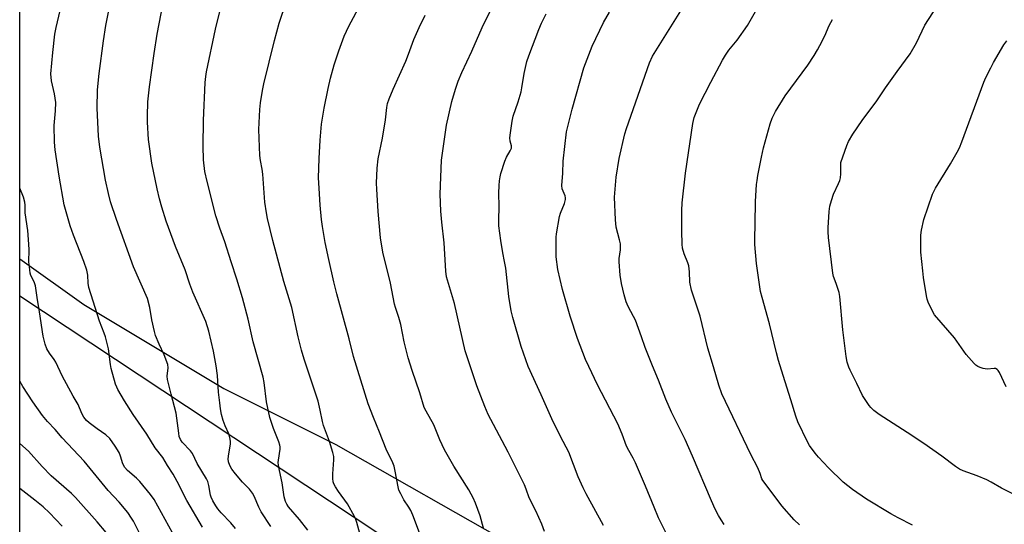
# Model space of a CAD drawing. Units: inches. Extents: x 1195772 to 1201772, y 561457 to 565457.
# Drawn here: x 1195772 to 1196111, y 564225 to 564399 of the extents above; entities that cross this region are included whole.
import ezdxf

# ---------------------------------------------------------------- set-up
doc = ezdxf.new("R2010")
doc.units = ezdxf.units.IN
doc.header["$MEASUREMENT"] = 0
for name, color, linetype in [('NTRL-Farm Land', 3, 'Continuous'), ('NTRL-Trees', 3, 'Continuous'), ('Undefined', 1, 'Continuous')]:
    doc.layers.add(name, color=color, linetype=linetype)

msp = doc.modelspace()

# ---------------------------------------------------------------- linework, layer by layer
at = {"layer": 'NTRL-Farm Land'}
msp.add_lwpolyline([(1196595.22, 564442.81), (1196532.9, 564365.64), (1196476.9, 564303.77), (1196412.51, 564224.14), (1196325.47, 564138.29), (1196249.64, 564096.16), (1196181.91, 564097.96), (1196070.52, 564150.48), (1195962.77, 564191.24), (1195895.01, 564222.49), (1195772.3, 564303.84), (1195772.36, 565457.48)], dxfattribs=at)
at = {"layer": 'NTRL-Trees'}
msp.add_lwpolyline([(1195772.21, 562685.29), (1195772.3, 564316.68), (1195794.25, 564300.98), (1195842.37, 564272.11), (1195880.86, 564252.87), (1195942.21, 564217.98), (1196060.6, 564154.23), (1196070.52, 564150.48), (1196181.91, 564097.96), (1196249.64, 564096.16), (1196285.19, 564115.91), (1196321.14, 564163.85), (1196357.23, 564205.95), (1196513.62, 564380.38), (1196555.72, 564434.51)], dxfattribs=at)
at = {"layer": 'Undefined'}
for points, elevation in [([(1196014.47, 564225.26), (1196013.34, 564226.95), (1196012.43, 564228.44), (1196011.38, 564230.53), (1196010.04, 564233.46), (1196003.51, 564248.82), (1196001, 564254.55), (1195996.32, 564264), (1195994.41, 564268.37), (1195991.88, 564275.01), (1195989.79, 564279.9), (1195987.24, 564286.24), (1195986.02, 564289.87), (1195983.93, 564295.59), (1195983.31, 564296.92), (1195981.47, 564300.36), (1195980.78, 564301.92), (1195979.99, 564304.28), (1195979.15, 564308.23), (1195978.67, 564311.07), (1195978.34, 564315.71), (1195978.37, 564316.87), (1195978.76, 564319.77), (1195978.73, 564321.84), (1195978.46, 564323.27), (1195977.34, 564327.64), (1195977.13, 564328.92), (1195977.04, 564330.11), (1195976.76, 564337.9), (1195977.31, 564344.78), (1195978.37, 564351.23), (1195980.29, 564359.67), (1195980.79, 564361.58), (1195988.79, 564384.14), (1195989.78, 564386.48), (1196006.37, 564413.22)], 424), ([(1195909.69, 564222.41), (1195907.34, 564228.54), (1195906.69, 564230.06), (1195906.05, 564231.24), (1195904.34, 564233.83), (1195903.23, 564235.86), (1195902.62, 564237.16), (1195902.32, 564238.23), (1195901.34, 564243.66), (1195900.93, 564245.37), (1195900.48, 564246.47), (1195898.22, 564251.2), (1195895.93, 564257.04), (1195893.82, 564262.06), (1195892.03, 564266.76), (1195887.02, 564283.13), (1195885.54, 564289.19), (1195881.29, 564304.65), (1195880.25, 564308.78), (1195878.5, 564316.51), (1195877.29, 564322.35), (1195876.27, 564327.89), (1195875.94, 564330.2), (1195875.5, 564335.12), (1195875.13, 564340.98), (1195875, 564344.57), (1195875.2, 564351.24), (1195875.5, 564357.52), (1195876, 564363.09), (1195876.88, 564368.5), (1195878.23, 564375.37), (1195879.08, 564378.82), (1195880.37, 564383.41), (1195881.97, 564388.32), (1195883.77, 564393.27), (1195885.32, 564396.73), (1195892.83, 564410.75)], 414), ([(1196040.38, 564225.14), (1196038.55, 564226.96), (1196034.22, 564231.76), (1196029.58, 564238.06), (1196027.68, 564240.4), (1196027.38, 564241), (1196026.8, 564242.83), (1196025.96, 564244.75), (1196023.54, 564249.41), (1196013.67, 564270.27), (1196012.61, 564273.28), (1196010.8, 564279.6), (1196008.84, 564285.97), (1196006.21, 564297), (1196003.25, 564305.97), (1196002.66, 564308.67), (1196002.53, 564312.23), (1196002.31, 564314.27), (1196001.98, 564315.34), (1196000.68, 564318.43), (1196000.1, 564320.33), (1195999.93, 564321.78), (1195999.83, 564326.25), (1195999.83, 564333.38), (1195999.95, 564335.95), (1196001.12, 564346.17), (1196003.61, 564363.22), (1196004.13, 564365.31), (1196006, 564369.91), (1196009.81, 564377.54), (1196013.89, 564385.09), (1196014.92, 564386.8), (1196016.08, 564388.46), (1196018.91, 564391.94), (1196022.46, 564397.05), (1196030.2, 564410.79)], 426), ([(1195835.12, 564224.41), (1195829.65, 564233.58), (1195826.35, 564240.09), (1195824.95, 564242.66), (1195823.03, 564245.64), (1195821.42, 564248.35), (1195818.83, 564251.73), (1195815.91, 564256.35), (1195811.24, 564263.16), (1195808.22, 564267.88), (1195805.98, 564271.72), (1195805.59, 564272.52), (1195805.2, 564273.61), (1195803.66, 564278.95), (1195803.39, 564280.39), (1195802.76, 564285.69), (1195801.69, 564289.82), (1195801.25, 564291.18), (1195799.66, 564295.25), (1195795.97, 564306.88), (1195795.73, 564308.29), (1195795.63, 564311.12), (1195795.33, 564312.8), (1195794.27, 564315.8), (1195790.67, 564324.82), (1195789.6, 564328.11), (1195787.47, 564335.3), (1195785.82, 564345.17), (1195784.46, 564354.26), (1195784.16, 564356.87), (1195784.01, 564362.63), (1195784.47, 564367.6), (1195784.59, 564370.47), (1195784.22, 564373.43), (1195783.14, 564377.99), (1195782.97, 564380.4), (1195783.57, 564387.74), (1195784.31, 564394.06), (1195784.77, 564396.34), (1195786.96, 564405.57)], 404), ([(1195890.48, 564217.2), (1195888.1, 564225.93), (1195887.74, 564227), (1195887.3, 564228), (1195884.91, 564232.44), (1195881.84, 564236.61), (1195880.75, 564238.28), (1195880.21, 564239.26), (1195879.95, 564240.03), (1195879.86, 564241.1), (1195879.9, 564242.74), (1195880.24, 564247.56), (1195880.17, 564248.66), (1195879.92, 564250.02), (1195878.7, 564253.86), (1195876.64, 564259.4), (1195876.3, 564260.78), (1195875.54, 564264.68), (1195874.79, 564267.7), (1195870.07, 564282.18), (1195869.14, 564285.3), (1195867.92, 564289.82), (1195865.73, 564300), (1195863.07, 564308.94), (1195859.19, 564323.06), (1195857.43, 564330.53), (1195857.07, 564332.53), (1195856.55, 564336.23), (1195855.76, 564345.8), (1195855.53, 564347.51), (1195854.97, 564350.53), (1195854.8, 564352.25), (1195854.41, 564361.19), (1195854.73, 564368.04), (1195854.98, 564370.37), (1195855.69, 564374.62), (1195856.18, 564376.92), (1195859.79, 564391.79), (1195861.44, 564397.78), (1195863.94, 564405.26)], 412), ([(1195858.58, 564224.63), (1195855.28, 564229.61), (1195854.42, 564231.29), (1195852.85, 564235.06), (1195852.28, 564236.08), (1195851.22, 564237.48), (1195848.82, 564239.9), (1195846.42, 564242.76), (1195845.19, 564244.39), (1195844.46, 564245.64), (1195844.03, 564246.82), (1195843.94, 564247.89), (1195844.09, 564249.58), (1195844.7, 564252.97), (1195844.7, 564253.8), (1195844.6, 564254.61), (1195844.38, 564255.67), (1195844.11, 564256.46), (1195842.85, 564259.29), (1195842.14, 564261.08), (1195841.58, 564263.2), (1195841.25, 564265.1), (1195841, 564267.12), (1195840.61, 564270.87), (1195840.18, 564276.52), (1195839.75, 564279.92), (1195838.86, 564284.96), (1195837.26, 564291.87), (1195836.21, 564295.17), (1195831.7, 564305.27), (1195830.74, 564307.94), (1195829.11, 564312.97), (1195825.74, 564320.95), (1195822.61, 564329.65), (1195821.03, 564334.45), (1195820.27, 564337.33), (1195819.46, 564340.79), (1195817.66, 564349.68), (1195816.49, 564357.82), (1195816.14, 564363.69), (1195816.11, 564365.75), (1195816.28, 564370.75), (1195816.8, 564375.93), (1195818.46, 564387.32), (1195819.52, 564394.05), (1195821.53, 564404.63)], 408), ([(1195871.3, 564223.34), (1195868.42, 564227.04), (1195864.68, 564231.34), (1195864.02, 564232.28), (1195863.56, 564233.22), (1195863.12, 564234.77), (1195862.5, 564239.61), (1195861.51, 564243.83), (1195861.15, 564245.75), (1195861.11, 564246.6), (1195861.17, 564247.47), (1195861.79, 564251.21), (1195861.8, 564251.97), (1195861.68, 564252.64), (1195861.3, 564253.73), (1195859.42, 564258.31), (1195858.23, 564262.1), (1195857.09, 564267.45), (1195856.24, 564274.19), (1195855.93, 564276), (1195852.47, 564288.11), (1195850.77, 564295.9), (1195848.84, 564303.34), (1195846.9, 564309.68), (1195844.87, 564315.7), (1195842.71, 564322.53), (1195841.01, 564327.29), (1195839.68, 564331.52), (1195836.66, 564343.3), (1195835.92, 564346.76), (1195835.38, 564350.76), (1195835.25, 564355.44), (1195835.45, 564364.29), (1195835.94, 564377.39), (1195836.16, 564379.39), (1195836.44, 564381.1), (1195839.51, 564395.73), (1195841.3, 564402.75)], 410), ([(1195952.67, 564222.86), (1195951.74, 564225.37), (1195949.64, 564229.96), (1195947.43, 564234.43), (1195946.4, 564237.5), (1195945.77, 564238.93), (1195940.19, 564250.22), (1195935.08, 564259.65), (1195933.33, 564263.18), (1195932.12, 564265.88), (1195929.33, 564273.05), (1195925.34, 564285.04), (1195921.69, 564301.38), (1195918.95, 564310.48), (1195918.7, 564312.41), (1195918.1, 564322.19), (1195917.3, 564329.34), (1195916.98, 564333.06), (1195916.81, 564338.96), (1195917.28, 564350.63), (1195918.91, 564362.68), (1195920.8, 564370.82), (1195922, 564375.04), (1195922.99, 564377.81), (1195924.22, 564380.78), (1195927.72, 564388.14), (1195931.24, 564396.32), (1195934.06, 564402.17)], 418), ([(1195995.45, 564220.44), (1195991.87, 564227.63), (1195990.32, 564231.23), (1195987.42, 564238.51), (1195983.94, 564246.47), (1195983.17, 564248.07), (1195981.61, 564250.8), (1195980.88, 564252.26), (1195979.33, 564256.4), (1195977.88, 564259.97), (1195970.91, 564273.32), (1195967.84, 564279.68), (1195966.8, 564282.11), (1195963.96, 564289.24), (1195961.45, 564296.98), (1195958.8, 564306.16), (1195957.23, 564313.02), (1195956.66, 564317.45), (1195956.65, 564324.22), (1195956.78, 564325.35), (1195957.84, 564331.33), (1195958.21, 564332.44), (1195959.56, 564335.72), (1195959.89, 564337.1), (1195959.89, 564337.64), (1195959.76, 564338.4), (1195958.71, 564340.81), (1195958.58, 564341.92), (1195958.97, 564346.13), (1195959.05, 564350.31), (1195960.2, 564360.35), (1195960.62, 564362.29), (1195962.19, 564368.22), (1195966.13, 564382.41), (1195969.09, 564389.91), (1195972.9, 564398.07), (1195975.01, 564401.56)], 422), ([(1196114.79, 564235.22), (1196109.75, 564237.8), (1196106.27, 564239.88), (1196104.69, 564240.67), (1196101.39, 564242.06), (1196096.61, 564243.77), (1196095.39, 564244.35), (1196093.99, 564245.28), (1196089.28, 564248.8), (1196083.06, 564253.12), (1196077.34, 564256.98), (1196067.72, 564263.17), (1196065.92, 564264.57), (1196064.9, 564265.55), (1196064.33, 564266.21), (1196062.02, 564269.63), (1196060.02, 564273.79), (1196057.7, 564278.38), (1196057.27, 564279.45), (1196056.76, 564281.13), (1196056.38, 564283.16), (1196055.19, 564292.32), (1196054.16, 564303.75), (1196053.92, 564305.09), (1196053.53, 564306.5), (1196052.99, 564308.18), (1196052.05, 564310.67), (1196051.77, 564311.72), (1196050.33, 564324.01), (1196050.21, 564325.95), (1196050.23, 564327.39), (1196050.55, 564333.04), (1196050.76, 564334.8), (1196051.3, 564336.77), (1196052.02, 564339), (1196053.78, 564342.64), (1196054.21, 564343.69), (1196054.39, 564344.54), (1196054.54, 564345.99), (1196054.49, 564349.03), (1196054.58, 564349.85), (1196055.18, 564351.82), (1196056.58, 564355.73), (1196057.14, 564357.09), (1196058.68, 564359.6), (1196061.84, 564364.27), (1196066.95, 564371.11), (1196069.91, 564375.55), (1196073.86, 564381.15), (1196078.37, 564387.23), (1196080.53, 564391.08), (1196083.48, 564397.14), (1196087.63, 564403.7)], 430), ([(1195931.66, 564224.07), (1195930.5, 564228.23), (1195928.89, 564232.62), (1195928.11, 564234.5), (1195927.47, 564235.77), (1195926.59, 564237.25), (1195921.49, 564245.35), (1195918.31, 564250.94), (1195916.7, 564254.38), (1195914.55, 564259.62), (1195911.93, 564264.25), (1195911.31, 564265.53), (1195909.82, 564270.57), (1195907.16, 564278.23), (1195905.79, 564282.59), (1195904.44, 564288.18), (1195903.27, 564294.15), (1195902.56, 564296.52), (1195901.38, 564299.97), (1195901.08, 564301.1), (1195899.66, 564308.33), (1195897.05, 564318.97), (1195896.3, 564323.99), (1195895.44, 564332.99), (1195894.97, 564340.72), (1195894.94, 564342.77), (1195895.16, 564347.94), (1195895.47, 564351.1), (1195896.99, 564358.24), (1195897.95, 564364.52), (1195898.45, 564368.77), (1195898.71, 564370.13), (1195899.22, 564371.71), (1195900.6, 564375.12), (1195904.95, 564384.72), (1195905.9, 564387.08), (1195907.74, 564392.16), (1195909.53, 564396.35), (1195911.57, 564400.57)], 416), ([(1195972.91, 564224.97), (1195967, 564235.82), (1195965.93, 564237.92), (1195964.28, 564241.66), (1195961, 564250.14), (1195958.14, 564255.63), (1195955.15, 564261.7), (1195951.51, 564269.95), (1195946.99, 564279.71), (1195944.64, 564286.5), (1195941.72, 564296.55), (1195941.19, 564298.84), (1195940.38, 564303.79), (1195939.32, 564313.5), (1195938.95, 564315.78), (1195938.3, 564318.81), (1195937.6, 564323.07), (1195937, 564328.05), (1195936.91, 564330.01), (1195937.08, 564334.73), (1195936.94, 564339.29), (1195937.04, 564341.91), (1195937.19, 564343.58), (1195937.38, 564344.94), (1195937.63, 564346.05), (1195939.05, 564350.28), (1195939.61, 564351.66), (1195940.89, 564353.85), (1195941.28, 564354.84), (1195941.27, 564355.58), (1195940.83, 564357.21), (1195940.74, 564358.33), (1195940.91, 564360.05), (1195941.48, 564364.07), (1195941.93, 564365.76), (1195943.64, 564370.73), (1195944.59, 564374.13), (1195944.9, 564375.57), (1195945.65, 564380.48), (1195946.62, 564384.56), (1195947.28, 564386.52), (1195950.69, 564395.59), (1195951.62, 564397.74), (1195953.22, 564400.96)], 420), ([(1196079.19, 564225.09), (1196074.26, 564227.56), (1196071.7, 564228.98), (1196063.36, 564234.03), (1196058.5, 564237.3), (1196055.35, 564239.88), (1196050.28, 564244.83), (1196046.82, 564248.5), (1196045.69, 564249.87), (1196043.81, 564252.49), (1196043.04, 564253.73), (1196039.81, 564260.66), (1196039.08, 564262.57), (1196037.3, 564268.15), (1196034.66, 564276.61), (1196033.16, 564281.75), (1196032.46, 564284.32), (1196030.06, 564294.31), (1196027.44, 564303.35), (1196026.95, 564305.47), (1196025.57, 564315.07), (1196024.93, 564321.64), (1196024.92, 564323.59), (1196025.14, 564328.75), (1196025.16, 564336.47), (1196025.57, 564342.25), (1196025.72, 564343.69), (1196026.01, 564345.4), (1196027.22, 564351.64), (1196027.95, 564354.89), (1196030.22, 564363.19), (1196030.97, 564365.08), (1196032.07, 564367.45), (1196035.42, 564372.84), (1196043.18, 564383.31), (1196045.36, 564386.65), (1196046.55, 564388.6), (1196047.35, 564390.12), (1196048.99, 564393.47), (1196050.58, 564397.04), (1196051.65, 564399.1)], 428), ([(1196111.42, 564272.7), (1196109.07, 564277.55), (1196108.62, 564278.28), (1196108.25, 564278.66), (1196107.67, 564278.94), (1196107.21, 564279), (1196104.83, 564278.79), (1196103.47, 564279.01), (1196102.4, 564279.33), (1196101.64, 564279.66), (1196100.95, 564280.13), (1196100.33, 564280.72), (1196097.62, 564283.76), (1196094.47, 564288.37), (1196093.58, 564289.56), (1196086.76, 564297.47), (1196085.91, 564298.95), (1196084.59, 564301.78), (1196084.22, 564302.86), (1196083.97, 564304.03), (1196082.98, 564310.25), (1196082.68, 564312.6), (1196082.03, 564319.03), (1196082.06, 564324.84), (1196082.29, 564326.56), (1196083.11, 564330.21), (1196086.11, 564339), (1196087.11, 564341.04), (1196092.24, 564349.42), (1196094.55, 564353.42), (1196095.3, 564354.89), (1196096.14, 564356.92), (1196103.73, 564377.5), (1196104.43, 564379.11), (1196106.09, 564382.47), (1196107.04, 564384.25), (1196110.6, 564390.3), (1196111.59, 564391.77)], 432)]:
    msp.add_lwpolyline(points, dxfattribs=dict(at, elevation=elevation))
for points in [[(1195846.45, 564223.9, 406), (1195844.81, 564225.86, 406), (1195841.43, 564229.36, 406), (1195840.28, 564230.72, 406), (1195839.62, 564231.67, 406), (1195838.63, 564233.4, 406), (1195838.05, 564234.69, 406), (1195837.86, 564235.39, 406), (1195837.24, 564238.69, 406), (1195836.85, 564240.08, 406), (1195836.45, 564241.01, 406), (1195833.23, 564246.27, 406), (1195831.59, 564249.73, 406), (1195830.91, 564250.6, 406), (1195828.07, 564253.68, 406), (1195827.49, 564254.59, 406), (1195827.08, 564255.6, 406), (1195826.88, 564256.73, 406), (1195826.04, 564263.62, 406), (1195824.26, 564270.12, 406), (1195823.03, 564275.19, 406), (1195822.97, 564276.28, 406), (1195823.23, 564279.24, 406), (1195823.09, 564280.35, 406), (1195821.87, 564283.71, 406), (1195820.14, 564287.34, 406), (1195818.89, 564290.31, 406), (1195818.52, 564291.71, 406), (1195817.69, 564295.68, 406), (1195817.01, 564299.94, 406), (1195816.13, 564303.06, 406), (1195811.33, 564313.92, 406), (1195805.44, 564330.21, 406), (1195803.43, 564336.36, 406), (1195802.71, 564339.2, 406), (1195801.71, 564343.72, 406), (1195799.73, 564355.13, 406), (1195799.31, 564358.96, 406), (1195798.85, 564368.53, 406), (1195798.92, 564374.8, 406), (1195799.53, 564380.53, 406), (1195801.07, 564391.74, 406), (1195801.86, 564396.97, 406), (1195802.97, 564402.75, 406)], [(1195826.05, 564220.12, 402), (1195818.4, 564233.87, 402), (1195817.13, 564235.6, 402), (1195813.51, 564240.1, 402), (1195812.35, 564241.23, 402), (1195809.32, 564243.89, 402), (1195808.37, 564244.94, 402), (1195807.71, 564246.2, 402), (1195806.92, 564248.85, 402), (1195806.39, 564250.07, 402), (1195805.07, 564252.2, 402), (1195803.2, 564254.85, 402), (1195801.87, 564256.11, 402), (1195798.79, 564258.24, 402), (1195796.07, 564260.32, 402), (1195795.23, 564261.1, 402), (1195794.3, 564262.25, 402), (1195793.57, 564263.5, 402), (1195792.3, 564266.59, 402), (1195790.64, 564269.48, 402), (1195786.83, 564276.49, 402), (1195784.65, 564281.11, 402), (1195784.04, 564282.1, 402), (1195782.45, 564284.22, 402), (1195781.54, 564285.71, 402), (1195780.96, 564287.3, 402), (1195780.31, 564290.05, 402), (1195779.05, 564298.52, 402), (1195778.23, 564303.39, 402), (1195777.67, 564307.44, 402), (1195777.18, 564308.82, 402), (1195776.09, 564310.95, 402), (1195775.85, 564311.79, 402), (1195775.64, 564312.96, 402), (1195775.36, 564315.62, 402), (1195775.44, 564319.77, 402), (1195775.34, 564321.8, 402), (1195774.96, 564326.42, 402), (1195774.07, 564332.52, 402), (1195774.1, 564335.17, 402), (1195773.99, 564336.25, 402), (1195773.51, 564337.95, 402), (1195772.3, 564341.01, 402)], [(1195817.01, 564215.23, 400), (1195811.35, 564226.39, 400), (1195810.69, 564227.48, 400), (1195809.35, 564229.39, 400), (1195806.42, 564232.98, 400), (1195802.65, 564236.95, 400), (1195794.35, 564247.13, 400), (1195786.86, 564255.13, 400), (1195784.37, 564258.04, 400), (1195781.72, 564260.77, 400), (1195780.1, 564262.8, 400), (1195776.77, 564267.49, 400), (1195773.28, 564272.77, 400), (1195772.29, 564274.59, 400)], [(1195801.89, 564222.49, 398), (1195798.84, 564226.19, 398), (1195791.43, 564234.59, 398), (1195790.04, 564235.93, 398), (1195783.02, 564242.1, 398), (1195779.95, 564245.27, 398), (1195775.23, 564250.49, 398), (1195772.29, 564253.19, 398)], [(1195786.78, 564224.67, 396), (1195782.51, 564229.26, 396), (1195780.23, 564231.38, 396), (1195777.4, 564233.71, 396), (1195772.29, 564237.7, 396)]]:
    msp.add_polyline3d(points, dxfattribs=at)

doc.saveas('drawing.dxf')
